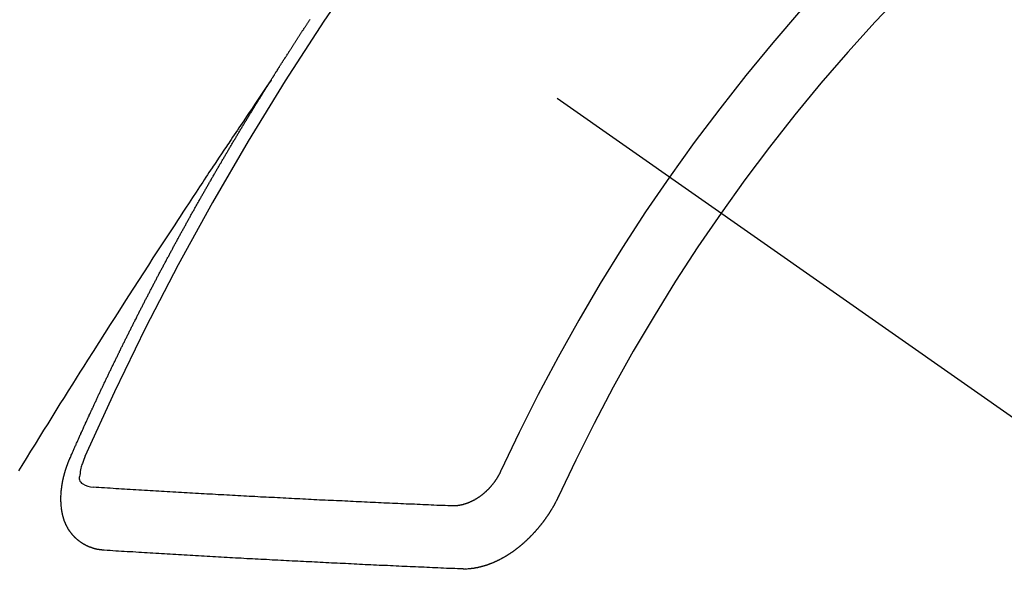
# Model space of a CAD drawing. Extents: x 0 to 26473, y -22053 to -13183.
# Drawn here: x 17229 to 17239, y -14908 to -14902 of the extents above; entities that cross this region are included whole.
import ezdxf

# ---------------------------------------------------------------- set-up
doc = ezdxf.new("R2010")
doc.units = 0
doc.header["$LTSCALE"] = 50
doc.header["$MEASUREMENT"] = 0
doc.linetypes.add('CENTER2', pattern=[1.125, 0.75, -0.125, 0.125, -0.125])
doc.linetypes.add('HIDDEN', pattern=[0.375, 0.25, -0.125])
doc.layers.get('0').update_dxf_attribs({"linetype": 'CONTINUOUS'})
doc.layers.add('150-機器', color=8, linetype='CONTINUOUS')
doc.layers.add('160-文字', color=254, linetype='CONTINUOUS')
doc.styles.add('KH001', font='txt')
doc.dimstyles.new('KH1xx030', dxfattribs={"dimscale": 30, "dimtxt": 2, "dimasz": 0.6, "dimexe": 0.3, "dimexo": 1.2, "dimgap": 0.5, "dimtad": 3, "dimdec": 1, "dimdsep": 46, "dimlunit": 6, "dimtxsty": 'KH001', "dimblk": 'DOT', "dimcen": 1, "dimdle": 1, "dimclrd": 256, "dimclre": 256, "dimclrt": 256, "dimadec": 0, "dimazin": 0, "dimtfac": 1, "dimtdec": 1, "dimtix": 1, "dimtmove": 2, "dimatfit": 3, "dimldrblk": 'CLOSEDBLANK', "dimfxl": 1, "dimtolj": 1, "dimtzin": 0, "dimlwd": -1, "dimlwe": -1, "dimarcsym": 0})

# ---------------------------------------------------------------- blocks, each defined once
blk = doc.blocks.new('F402_H')
at = {"layer": '150-機器', "color": 13, "linetype": 'CENTER2'}
blk.add_line((0, 0), (244.018, -170.863), dxfattribs=at)
at = {"layer": '150-機器', "color": 13, "linetype": 'HIDDEN'}
for points in [[(217.087, -153.962), (217.091, -153.956), (217.095, -153.95), (217.097, -153.945), (217.101, -153.939), (217.105, -153.933), (217.109, -153.927), (217.112, -153.922), (217.116, -153.916), (217.119, -153.91), (217.123, -153.905), (217.127, -153.9), (217.13, -153.893), (217.133, -153.888), (217.137, -153.883), (217.14, -153.876), (217.144, -153.871), (217.148, -153.866), (217.151, -153.859), (217.155, -153.854), (217.159, -153.849), (217.162, -153.842), (217.166, -153.837), (217.169, -153.832), (217.172, -153.826), (217.176, -153.82), (217.18, -153.815), (217.183, -153.809), (217.187, -153.803), (217.19, -153.798), (217.194, -153.792), (217.198, -153.786), (217.201, -153.781), (217.204, -153.775), (217.208, -153.769), (217.212, -153.763), (217.215, -153.758), (217.219, -153.752), (217.223, -153.746), (217.226, -153.742), (217.229, -153.735), (217.233, -153.73), (217.237, -153.725), (217.24, -153.718), (217.244, -153.713), (217.248, -153.707), (217.252, -153.702), (217.255, -153.696), (217.259, -153.69), (217.262, -153.685), (217.265, -153.679), (217.269, -153.673), (217.273, -153.668), (217.277, -153.662), (217.28, -153.656), (217.283, -153.651), (217.287, -153.646), (217.291, -153.639), (217.295, -153.634), (217.298, -153.629), (217.302, -153.623), (217.305, -153.617), (217.309, -153.612), (217.313, -153.606), (217.317, -153.6), (217.319, -153.595), (217.323, -153.589), (217.327, -153.583), (217.331, -153.578), (217.334, -153.572), (217.338, -153.566), (217.342, -153.561), (217.345, -153.556), (217.349, -153.55), (217.353, -153.544), (217.357, -153.538), (217.36, -153.533), (217.363, -153.527), (217.367, -153.521), (217.371, -153.516), (217.375, -153.511), (217.378, -153.504), (217.381, -153.499), (217.385, -153.494), (217.389, -153.488), (217.392, -153.482), (217.396, -153.477), (217.4, -153.471), (217.404, -153.465), (217.407, -153.46), (217.41, -153.454), (217.414, -153.448), (217.418, -153.444), (217.422, -153.438), (217.425, -153.432), (217.429, -153.426), (217.433, -153.421), (217.437, -153.415), (217.441, -153.409), (217.443, -153.404), (217.447, -153.398), (217.451, -153.393), (217.455, -153.387), (217.459, -153.382), (217.462, -153.376), (217.466, -153.37), (217.469, -153.365), (217.473, -153.359), (217.477, -153.354), (217.48, -153.348), (217.484, -153.342), (217.488, -153.337), (217.492, -153.331), (217.495, -153.326), (217.499, -153.32), (217.503, -153.314), (217.506, -153.309), (217.51, -153.303)], [(217.091, -153.956), (217.048, -154.02), (217.004, -154.085), (216.961, -154.149), (216.918, -154.213), (216.888, -154.257), (216.859, -154.301), (216.829, -154.345), (216.8, -154.389), (216.783, -154.414), (216.766, -154.439), (216.749, -154.465), (216.732, -154.49), (216.715, -154.515), (216.698, -154.54), (216.681, -154.565), (216.664, -154.59), (216.651, -154.609), (216.639, -154.628), (216.626, -154.646), (216.614, -154.665), (216.588, -154.703), (216.563, -154.741), (216.538, -154.779), (216.512, -154.817), (216.5, -154.836), (216.487, -154.855), (216.474, -154.874), (216.462, -154.893), (216.445, -154.918), (216.428, -154.943), (216.412, -154.968), (216.395, -154.993), (216.378, -155.019), (216.362, -155.044), (216.345, -155.07), (216.328, -155.095), (216.291, -155.152), (216.253, -155.209), (216.216, -155.265), (216.178, -155.322), (216.149, -155.366), (216.12, -155.411), (216.091, -155.455), (216.062, -155.499), (216.041, -155.532), (216.02, -155.564), (215.998, -155.597), (215.977, -155.629), (215.928, -155.704), (215.879, -155.779), (215.83, -155.854), (215.782, -155.93), (215.728, -156.012), (215.675, -156.095), (215.622, -156.178), (215.569, -156.26), (215.52, -156.337), (215.471, -156.413), (215.422, -156.489), (215.373, -156.565), (215.312, -156.661), (215.251, -156.756), (215.19, -156.852), (215.13, -156.948), (215.09, -157.012), (215.049, -157.075), (215.009, -157.139), (214.969, -157.203), (214.925, -157.273), (214.881, -157.344), (214.837, -157.414), (214.793, -157.484), (214.749, -157.554), (214.706, -157.625), (214.662, -157.695), (214.618, -157.766), (214.571, -157.842), (214.523, -157.919), (214.476, -157.996), (214.429, -158.073), (214.393, -158.13)], [(214.943, -157.995), (214.948, -157.985), (214.951, -157.977), (214.955, -157.968), (214.958, -157.96), (214.962, -157.952), (214.967, -157.943), (214.97, -157.934), (214.974, -157.926), (214.977, -157.917), (214.981, -157.909), (214.985, -157.9), (214.989, -157.891), (214.993, -157.883), (214.996, -157.874), (215, -157.866), (215.004, -157.857), (215.008, -157.849), (215.011, -157.84), (215.015, -157.832), (215.019, -157.822), (215.023, -157.814), (215.027, -157.806), (215.03, -157.797), (215.034, -157.789), (215.039, -157.78), (215.042, -157.772), (215.046, -157.763), (215.049, -157.755), (215.053, -157.745), (215.058, -157.737), (215.061, -157.729), (215.065, -157.72), (215.068, -157.712), (215.073, -157.703), (215.077, -157.695), (215.08, -157.686), (215.084, -157.678), (215.089, -157.669), (215.092, -157.66), (215.096, -157.652), (215.1, -157.644), (215.104, -157.635), (215.108, -157.626), (215.111, -157.618), (215.116, -157.61), (215.12, -157.601), (215.123, -157.592), (215.127, -157.584), (215.132, -157.575), (215.135, -157.566), (215.139, -157.558), (215.143, -157.55), (215.147, -157.541), (215.15, -157.532), (215.155, -157.524), (215.158, -157.516), (215.162, -157.506), (215.167, -157.498), (215.17, -157.49), (215.174, -157.481), (215.179, -157.473), (215.182, -157.464), (215.186, -157.456), (215.191, -157.447), (215.194, -157.438), (215.198, -157.43), (215.203, -157.421), (215.206, -157.413), (215.21, -157.404), (215.214, -157.396), (215.218, -157.387), (215.222, -157.378), (215.226, -157.371), (215.23, -157.361), (215.234, -157.353), (215.238, -157.345), (215.242, -157.335), (215.246, -157.328), (215.25, -157.319), (215.253, -157.311), (215.258, -157.302), (215.262, -157.293), (215.266, -157.285), (215.27, -157.276), (215.274, -157.268), (215.278, -157.26), (215.282, -157.25), (215.286, -157.242), (215.29, -157.234), (215.294, -157.225), (215.298, -157.217), (215.302, -157.208), (215.307, -157.199), (215.31, -157.191), (215.315, -157.183), (215.319, -157.174), (215.322, -157.165), (215.326, -157.157), (215.331, -157.148), (215.335, -157.14), (215.338, -157.132), (215.343, -157.123), (215.347, -157.114), (215.35, -157.106), (215.355, -157.097), (215.359, -157.089), (215.363, -157.081), (215.367, -157.071), (215.371, -157.063), (215.375, -157.055), (215.38, -157.046), (215.383, -157.038), (215.388, -157.029), (215.392, -157.02), (215.396, -157.013), (215.4, -157.003), (215.405, -156.995), (215.408, -156.987), (215.413, -156.978), (215.417, -156.97), (215.421, -156.962), (215.425, -156.952), (215.429, -156.944), (215.433, -156.935), (215.438, -156.927), (215.441, -156.919), (215.446, -156.91), (215.45, -156.901), (215.454, -156.893), (215.458, -156.884), (215.462, -156.876), (215.466, -156.867), (215.471, -156.859), (215.474, -156.851), (215.479, -156.842), (215.483, -156.833), (215.488, -156.825), (215.491, -156.816), (215.495, -156.808), (215.5, -156.799), (215.504, -156.791), (215.509, -156.782), (215.512, -156.774), (215.517, -156.766), (215.521, -156.756), (215.525, -156.748), (215.529, -156.739), (215.533, -156.731), (215.538, -156.723), (215.542, -156.714), (215.546, -156.706), (215.55, -156.697), (215.555, -156.689), (215.559, -156.681), (215.563, -156.672), (215.567, -156.664), (215.571, -156.654), (215.576, -156.646), (215.58, -156.638), (215.584, -156.629), (215.589, -156.621), (215.593, -156.612), (215.597, -156.604), (215.602, -156.595), (215.605, -156.587), (215.61, -156.579), (215.614, -156.57), (215.618, -156.562), (215.623, -156.553), (215.627, -156.544), (215.631, -156.536), (215.636, -156.528), (215.639, -156.519), (215.644, -156.51), (215.649, -156.503), (215.653, -156.493), (215.657, -156.485), (215.662, -156.477), (215.665, -156.468), (215.67, -156.459), (215.675, -156.451), (215.678, -156.443), (215.683, -156.434), (215.687, -156.426), (215.691, -156.417), (215.696, -156.409), (215.701, -156.4), (215.704, -156.392), (215.709, -156.383), (215.713, -156.375), (215.718, -156.366), (215.722, -156.358), (215.726, -156.35), (215.73, -156.341), (215.735, -156.333), (215.74, -156.324), (215.744, -156.316), (215.748, -156.307), (215.752, -156.299), (215.757, -156.29), (215.761, -156.282), (215.766, -156.273), (215.77, -156.265), (215.775, -156.256), (215.778, -156.248), (215.783, -156.239), (215.788, -156.231), (215.792, -156.223), (215.796, -156.214), (215.8, -156.206), (215.805, -156.197), (215.81, -156.189), (215.814, -156.18), (215.818, -156.172), (215.823, -156.163), (215.827, -156.155), (215.831, -156.146), (215.836, -156.138), (215.841, -156.129), (215.845, -156.121), (215.849, -156.112), (215.853, -156.104), (215.858, -156.095), (215.863, -156.087), (215.867, -156.079), (215.871, -156.07), (215.876, -156.061), (215.88, -156.054), (215.885, -156.045), (215.889, -156.037), (215.893, -156.028), (215.898, -156.02), (215.903, -156.011), (215.907, -156.003), (215.912, -155.994), (215.915, -155.986), (215.92, -155.977), (215.925, -155.969), (215.93, -155.96), (215.934, -155.952), (215.939, -155.944), (215.942, -155.935), (215.947, -155.926), (215.952, -155.918), (215.957, -155.91), (215.961, -155.902), (215.966, -155.893), (215.97, -155.884), (215.974, -155.876), (215.979, -155.867), (215.983, -155.859), (215.988, -155.85), (215.993, -155.842), (215.998, -155.834), (216.002, -155.826), (216.006, -155.817), (216.01, -155.809), (216.015, -155.8), (216.02, -155.792), (216.024, -155.783), (216.029, -155.775), (216.034, -155.767), (216.038, -155.759), (216.043, -155.75), (216.047, -155.741), (216.051, -155.733), (216.056, -155.724), (216.061, -155.716), (216.065, -155.707), (216.07, -155.699), (216.075, -155.691), (216.079, -155.683), (216.084, -155.674), (216.088, -155.666), (216.093, -155.657), (216.098, -155.648), (216.102, -155.64), (216.106, -155.631), (216.111, -155.623), (216.116, -155.615), (216.12, -155.607), (216.125, -155.598), (216.129, -155.59), (216.134, -155.581), (216.139, -155.572), (216.143, -155.565), (216.148, -155.556), (216.153, -155.548), (216.158, -155.539), (216.162, -155.531), (216.167, -155.522), (216.171, -155.515), (216.176, -155.506), (216.181, -155.497), (216.185, -155.489), (216.19, -155.48), (216.194, -155.472), (216.199, -155.464), (216.204, -155.456), (216.209, -155.447), (216.214, -155.438), (216.218, -155.43), (216.223, -155.422), (216.227, -155.414), (216.232, -155.405), (216.236, -155.397), (216.241, -155.388), (216.246, -155.38), (216.25, -155.372), (216.255, -155.363), (216.26, -155.355), (216.265, -155.346), (216.269, -155.338), (216.274, -155.33), (216.279, -155.321), (216.283, -155.313), (216.288, -155.304), (216.292, -155.296), (216.297, -155.287), (216.302, -155.279), (216.306, -155.271), (216.312, -155.263), (216.317, -155.255), (216.321, -155.246), (216.326, -155.237), (216.331, -155.229), (216.336, -155.221), (216.34, -155.213), (216.345, -155.204), (216.35, -155.195), (216.354, -155.187), (216.359, -155.179), (216.363, -155.171), (216.369, -155.162), (216.374, -155.154), (216.378, -155.146), (216.383, -155.137), (216.387, -155.129), (216.392, -155.12), (216.397, -155.112), (216.402, -155.104), (216.406, -155.095), (216.412, -155.088), (216.417, -155.079), (216.421, -155.07), (216.426, -155.062), (216.431, -155.053), (216.435, -155.046), (216.44, -155.037), (216.446, -155.029), (216.45, -155.021), (216.455, -155.012), (216.46, -155.003), (216.464, -154.995), (216.469, -154.987), (216.473, -154.979), (216.479, -154.97), (216.484, -154.962), (216.488, -154.954), (216.493, -154.945), (216.498, -154.937), (216.502, -154.928), (216.508, -154.92), (216.512, -154.912), (216.517, -154.904), (216.522, -154.895), (216.527, -154.887), (216.532, -154.879), (216.537, -154.871), (216.542, -154.862), (216.546, -154.853), (216.551, -154.845), (216.557, -154.837), (216.561, -154.828), (216.566, -154.82), (216.571, -154.812), (216.576, -154.804), (216.581, -154.796), (216.586, -154.787), (216.59, -154.779), (216.595, -154.77), (216.601, -154.762), (216.605, -154.754), (216.61, -154.745), (216.615, -154.737), (216.62, -154.729), (216.625, -154.721), (216.63, -154.712), (216.634, -154.704), (216.64, -154.696), (216.644, -154.688), (216.649, -154.679), (216.654, -154.67), (216.659, -154.663), (216.664, -154.654), (216.669, -154.645), (216.674, -154.638), (216.679, -154.629), (216.684, -154.621), (216.688, -154.613), (216.694, -154.605), (216.699, -154.596), (216.703, -154.588), (216.709, -154.58), (216.714, -154.571), (216.718, -154.563), (216.723, -154.554), (216.728, -154.547), (216.733, -154.538), (216.738, -154.529), (216.743, -154.522), (216.748, -154.513), (216.753, -154.505), (216.758, -154.497), (216.763, -154.489), (216.768, -154.48), (216.773, -154.472), (216.778, -154.464), (216.783, -154.455), (216.788, -154.448), (216.793, -154.439), (216.798, -154.43), (216.803, -154.423), (216.808, -154.414), (216.813, -154.405), (216.818, -154.398), (216.823, -154.389), (216.828, -154.381), (216.833, -154.373), (216.838, -154.364), (216.843, -154.356), (216.848, -154.348), (216.853, -154.34), (216.858, -154.331), (216.863, -154.323), (216.868, -154.315), (216.873, -154.307), (216.878, -154.299), (216.883, -154.29), (216.888, -154.282), (216.893, -154.274), (216.898, -154.266), (216.904, -154.257), (216.908, -154.25), (216.913, -154.241), (216.919, -154.233), (216.923, -154.225), (216.929, -154.216), (216.934, -154.208), (216.94, -154.2), (216.944, -154.192), (216.949, -154.183), (216.955, -154.175), (216.959, -154.167), (216.965, -154.159), (216.97, -154.15), (216.975, -154.143), (216.98, -154.134), (216.985, -154.126), (216.99, -154.118), (216.995, -154.11), (217, -154.101), (217.005, -154.093), (217.01, -154.085), (217.015, -154.076), (217.02, -154.069), (217.025, -154.06), (217.031, -154.052), (217.036, -154.043), (217.041, -154.036), (217.046, -154.027), (217.052, -154.019), (217.056, -154.011), (217.062, -154.003), (217.067, -153.994), (217.072, -153.987), (217.077, -153.978), (217.082, -153.97), (217.087, -153.962)], [(215.106, -157.969), (215.098, -157.988), (215.091, -158.008), (215.083, -158.028), (215.076, -158.049), (215.072, -158.061), (215.068, -158.074), (215.064, -158.087), (215.061, -158.1), (215.057, -158.119), (215.054, -158.137), (215.051, -158.157), (215.048, -158.176), (215.045, -158.189), (215.043, -158.201), (215.043, -158.213), (215.044, -158.225), (215.049, -158.238), (215.058, -158.249), (215.068, -158.26), (215.08, -158.269), (215.106, -158.283), (215.133, -158.293), (215.162, -158.299), (215.191, -158.303)], [(215.31, -158.977), (215.308, -158.977), (215.306, -158.976), (215.303, -158.976), (215.301, -158.976), (215.298, -158.976), (215.295, -158.975), (215.293, -158.975), (215.291, -158.975), (215.288, -158.975), (215.286, -158.975), (215.284, -158.974), (215.281, -158.974), (215.279, -158.973), (215.276, -158.973), (215.274, -158.973), (215.271, -158.973), (215.269, -158.973), (215.266, -158.972), (215.264, -158.971), (215.262, -158.971), (215.26, -158.971), (215.257, -158.971), (215.255, -158.97), (215.252, -158.969), (215.249, -158.97), (215.247, -158.969), (215.245, -158.969), (215.243, -158.969), (215.24, -158.968), (215.237, -158.968), (215.235, -158.967), (215.233, -158.967), (215.231, -158.966), (215.229, -158.965), (215.226, -158.965), (215.224, -158.964), (215.222, -158.964), (215.22, -158.964), (215.217, -158.963), (215.214, -158.962), (215.213, -158.961), (215.211, -158.961), (215.208, -158.961), (215.205, -158.96), (215.203, -158.959), (215.201, -158.958), (215.199, -158.958), (215.197, -158.958), (215.194, -158.957), (215.192, -158.955), (215.19, -158.955), (215.188, -158.955), (215.185, -158.954), (215.183, -158.953), (215.181, -158.952), (215.179, -158.952), (215.176, -158.95), (215.174, -158.95), (215.173, -158.949), (215.17, -158.949), (215.167, -158.948), (215.166, -158.947), (215.164, -158.946), (215.162, -158.945), (215.159, -158.944), (215.157, -158.944), (215.155, -158.943), (215.153, -158.942), (215.15, -158.941), (215.148, -158.94), (215.147, -158.939), (215.144, -158.939), (215.142, -158.937), (215.14, -158.937), (215.138, -158.936), (215.136, -158.935), (215.133, -158.934), (215.132, -158.933), (215.13, -158.932), (215.128, -158.931), (215.125, -158.93), (215.123, -158.929), (215.122, -158.928), (215.119, -158.928), (215.117, -158.926), (215.115, -158.925), (215.113, -158.924), (215.111, -158.923), (215.109, -158.921), (215.107, -158.921), (215.105, -158.92), (215.104, -158.919), (215.101, -158.917), (215.099, -158.917), (215.097, -158.916), (215.096, -158.915), (215.093, -158.913), (215.091, -158.912), (215.089, -158.911), (215.088, -158.91), (215.085, -158.908), (215.084, -158.907), (215.082, -158.906), (215.08, -158.906), (215.077, -158.904), (215.076, -158.903), (215.074, -158.902), (215.072, -158.901), (215.07, -158.899), (215.068, -158.898), (215.067, -158.897), (215.064, -158.895), (215.063, -158.894), (215.061, -158.893), (215.059, -158.892), (215.057, -158.89), (215.055, -158.889), (215.054, -158.888), (215.052, -158.886), (215.05, -158.885), (215.048, -158.884), (215.046, -158.882), (215.045, -158.881), (215.042, -158.88), (215.041, -158.878), (215.039, -158.877), (215.037, -158.876), (215.035, -158.874), (215.034, -158.872), (215.032, -158.871), (215.031, -158.87), (215.028, -158.868), (215.026, -158.867), (215.025, -158.865), (215.024, -158.864), (215.021, -158.862), (215.02, -158.861), (215.018, -158.86), (215.017, -158.858), (215.015, -158.856), (215.013, -158.855), (215.011, -158.854), (215.01, -158.852), (215.008, -158.851), (215.006, -158.849), (215.005, -158.847), (215.003, -158.846), (215.001, -158.845), (215, -158.843), (214.998, -158.841), (214.997, -158.84), (214.995, -158.838), (214.993, -158.837), (214.992, -158.835), (214.99, -158.834), (214.989, -158.832), (214.987, -158.83), (214.986, -158.828), (214.984, -158.827), (214.983, -158.826), (214.981, -158.823), (214.979, -158.822), (214.978, -158.82), (214.976, -158.819), (214.975, -158.817), (214.973, -158.814), (214.972, -158.813), (214.971, -158.811), (214.969, -158.81), (214.967, -158.808), (214.966, -158.806), (214.965, -158.804), (214.963, -158.802), (214.962, -158.801), (214.96, -158.799), (214.959, -158.797), (214.957, -158.796), (214.956, -158.794), (214.955, -158.792), (214.953, -158.79), (214.952, -158.788), (214.951, -158.786), (214.949, -158.784), (214.948, -158.783), (214.947, -158.781), (214.945, -158.779), (214.944, -158.777), (214.942, -158.775), (214.941, -158.773), (214.94, -158.772), (214.938, -158.769), (214.937, -158.767), (214.936, -158.765), (214.934, -158.764), (214.933, -158.762), (214.932, -158.76), (214.93, -158.757), (214.929, -158.755), (214.928, -158.754), (214.927, -158.752), (214.926, -158.75), (214.925, -158.748), (214.924, -158.746), (214.922, -158.743), (214.921, -158.741), (214.92, -158.739), (214.919, -158.737), (214.918, -158.735), (214.917, -158.733), (214.916, -158.731), (214.915, -158.729), (214.913, -158.727), (214.912, -158.725), (214.911, -158.723), (214.91, -158.721), (214.909, -158.719), (214.908, -158.717), (214.907, -158.714), (214.906, -158.712), (214.905, -158.71), (214.904, -158.708), (214.902, -158.706), (214.901, -158.704), (214.9, -158.701), (214.899, -158.699), (214.898, -158.697), (214.897, -158.695), (214.897, -158.692), (214.896, -158.691), (214.895, -158.689), (214.894, -158.687), (214.893, -158.684), (214.892, -158.682), (214.891, -158.68), (214.891, -158.677), (214.889, -158.675), (214.888, -158.673), (214.887, -158.67), (214.886, -158.668), (214.886, -158.665), (214.884, -158.663), (214.883, -158.661), (214.883, -158.658), (214.882, -158.656), (214.881, -158.654), (214.88, -158.652), (214.88, -158.649), (214.879, -158.647), (214.878, -158.644), (214.877, -158.642), (214.877, -158.639), (214.876, -158.638), (214.875, -158.635), (214.874, -158.633), (214.874, -158.631), (214.873, -158.629), (214.873, -158.626), (214.872, -158.624), (214.871, -158.621), (214.871, -158.618), (214.87, -158.616), (214.869, -158.614), (214.869, -158.611), (214.868, -158.609), (214.867, -158.606), (214.867, -158.603), (214.866, -158.601), (214.865, -158.599), (214.865, -158.596), (214.864, -158.594), (214.864, -158.592), (214.863, -158.589), (214.863, -158.586), (214.862, -158.584), (214.861, -158.581), (214.861, -158.579), (214.86, -158.576), (214.859, -158.574), (214.86, -158.572), (214.859, -158.569), (214.859, -158.566), (214.858, -158.563), (214.858, -158.56), (214.857, -158.558), (214.856, -158.556), (214.857, -158.554), (214.856, -158.551), (214.856, -158.548), (214.855, -158.545), (214.855, -158.542), (214.854, -158.54), (214.854, -158.537), (214.854, -158.535), (214.853, -158.532), (214.853, -158.529), (214.852, -158.526), (214.853, -158.524), (214.852, -158.521), (214.852, -158.519), (214.851, -158.516), (214.852, -158.514), (214.851, -158.511), (214.851, -158.508), (214.85, -158.505), (214.85, -158.503), (214.85, -158.5), (214.85, -158.497), (214.849, -158.495), (214.849, -158.492), (214.849, -158.49), (214.848, -158.487), (214.849, -158.485), (214.849, -158.481), (214.848, -158.478), (214.848, -158.476), (214.848, -158.473), (214.848, -158.471), (214.847, -158.468), (214.848, -158.465), (214.848, -158.462), (214.847, -158.459), (214.847, -158.457), (214.847, -158.454), (214.847, -158.451), (214.847, -158.448), (214.847, -158.446), (214.846, -158.443), (214.847, -158.44), (214.847, -158.437), (214.847, -158.435), (214.847, -158.432), (214.847, -158.428), (214.847, -158.426), (214.846, -158.424), (214.847, -158.42), (214.847, -158.418), (214.846, -158.415), (214.847, -158.412), (214.847, -158.409), (214.847, -158.407), (214.847, -158.403), (214.848, -158.401), (214.847, -158.398), (214.847, -158.395), (214.847, -158.393), (214.848, -158.389), (214.848, -158.387), (214.847, -158.384), (214.848, -158.381), (214.848, -158.378), (214.849, -158.375), (214.848, -158.372), (214.849, -158.369), (214.849, -158.367), (214.85, -158.364), (214.849, -158.361), (214.85, -158.358), (214.849, -158.355), (214.85, -158.352), (214.851, -158.35), (214.851, -158.346), (214.851, -158.344), (214.851, -158.34), (214.851, -158.338), (214.852, -158.335), (214.852, -158.332), (214.852, -158.329), (214.853, -158.326), (214.853, -158.324), (214.853, -158.32), (214.854, -158.318), (214.854, -158.314), (214.854, -158.312), (214.855, -158.309), (214.855, -158.305), (214.855, -158.303), (214.856, -158.3), (214.856, -158.296), (214.857, -158.294), (214.858, -158.291), (214.858, -158.288), (214.858, -158.285), (214.859, -158.282), (214.859, -158.279), (214.859, -158.277), (214.86, -158.274), (214.86, -158.27), (214.861, -158.268), (214.861, -158.265), (214.862, -158.262), (214.862, -158.258), (214.863, -158.256), (214.864, -158.253), (214.864, -158.249), (214.865, -158.246), (214.865, -158.244), (214.866, -158.241), (214.867, -158.238), (214.867, -158.234), (214.868, -158.231), (214.868, -158.229), (214.869, -158.226), (214.869, -158.223), (214.87, -158.22), (214.871, -158.217), (214.871, -158.214), (214.872, -158.211), (214.873, -158.208), (214.873, -158.205), (214.874, -158.202), (214.875, -158.199), (214.876, -158.196), (214.876, -158.193), (214.877, -158.19), (214.878, -158.187), (214.878, -158.184), (214.879, -158.181), (214.88, -158.178), (214.881, -158.175), (214.882, -158.172), (214.882, -158.169), (214.883, -158.166), (214.884, -158.163), (214.885, -158.16), (214.886, -158.157), (214.886, -158.154), (214.887, -158.151), (214.888, -158.148), (214.889, -158.145), (214.89, -158.142), (214.891, -158.139), (214.891, -158.136), (214.892, -158.133), (214.893, -158.13), (214.895, -158.127), (214.895, -158.124), (214.896, -158.121), (214.897, -158.118), (214.898, -158.115), (214.899, -158.112), (214.9, -158.109), (214.901, -158.106), (214.902, -158.103), (214.903, -158.1), (214.903, -158.097), (214.905, -158.093), (214.906, -158.09), (214.907, -158.087), (214.908, -158.085), (214.909, -158.082), (214.91, -158.079), (214.911, -158.076), (214.912, -158.073), (214.913, -158.069), (214.915, -158.067), (214.916, -158.063), (214.917, -158.06), (214.918, -158.057), (214.919, -158.054), (214.921, -158.052), (214.921, -158.049), (214.922, -158.046), (214.924, -158.042), (214.926, -158.039), (214.926, -158.036), (214.927, -158.033), (214.928, -158.03), (214.93, -158.028), (214.931, -158.024), (214.932, -158.021), (214.933, -158.018), (214.935, -158.015), (214.936, -158.012), (214.937, -158.009), (214.938, -158.006), (214.94, -158.003), (214.941, -158), (214.942, -157.997), (214.943, -157.995)], [(219.547, -158.129), (219.544, -158.132), (219.543, -158.136), (219.542, -158.139), (219.54, -158.142), (219.538, -158.146), (219.536, -158.149), (219.535, -158.152), (219.534, -158.156), (219.531, -158.16), (219.53, -158.162), (219.528, -158.166), (219.526, -158.169), (219.524, -158.173), (219.522, -158.176), (219.521, -158.179), (219.519, -158.183), (219.517, -158.186), (219.515, -158.19), (219.513, -158.193), (219.511, -158.195), (219.509, -158.199), (219.507, -158.202), (219.505, -158.206), (219.503, -158.209), (219.501, -158.212), (219.498, -158.216), (219.497, -158.218), (219.495, -158.222), (219.493, -158.225), (219.49, -158.228), (219.488, -158.232), (219.486, -158.235), (219.484, -158.238), (219.482, -158.241), (219.48, -158.244), (219.477, -158.247), (219.475, -158.25), (219.473, -158.254), (219.47, -158.256), (219.467, -158.26), (219.465, -158.263), (219.463, -158.265), (219.461, -158.269), (219.459, -158.272), (219.456, -158.275), (219.453, -158.278), (219.451, -158.281), (219.448, -158.284), (219.446, -158.286), (219.444, -158.29), (219.441, -158.292), (219.439, -158.296), (219.436, -158.299), (219.433, -158.302), (219.431, -158.305), (219.428, -158.307), (219.426, -158.31), (219.423, -158.313), (219.421, -158.316), (219.418, -158.319), (219.415, -158.322), (219.413, -158.324), (219.41, -158.326), (219.407, -158.33), (219.404, -158.332), (219.401, -158.335), (219.399, -158.338), (219.396, -158.34), (219.393, -158.343), (219.39, -158.346), (219.388, -158.348), (219.385, -158.351), (219.382, -158.353), (219.379, -158.356), (219.377, -158.358), (219.373, -158.361), (219.371, -158.364), (219.368, -158.367), (219.366, -158.369), (219.362, -158.371), (219.359, -158.374), (219.357, -158.376), (219.354, -158.379), (219.351, -158.381), (219.348, -158.383), (219.345, -158.386), (219.342, -158.387), (219.338, -158.39), (219.335, -158.393), (219.333, -158.394), (219.33, -158.397), (219.327, -158.399), (219.323, -158.401), (219.32, -158.404), (219.318, -158.406), (219.314, -158.408), (219.311, -158.41), (219.308, -158.412), (219.305, -158.414), (219.302, -158.416), (219.299, -158.418), (219.295, -158.42), (219.293, -158.422), (219.289, -158.424), (219.286, -158.426), (219.283, -158.428), (219.28, -158.43), (219.276, -158.432), (219.274, -158.433), (219.27, -158.436), (219.267, -158.437), (219.263, -158.44), (219.26, -158.441), (219.258, -158.443), (219.254, -158.444), (219.25, -158.446), (219.248, -158.448), (219.244, -158.449), (219.241, -158.451), (219.237, -158.453), (219.235, -158.455), (219.231, -158.456), (219.228, -158.457), (219.225, -158.459), (219.221, -158.46), (219.218, -158.461), (219.215, -158.463), (219.211, -158.465), (219.208, -158.467), (219.205, -158.468), (219.201, -158.469), (219.198, -158.47), (219.195, -158.472), (219.191, -158.473), (219.189, -158.474), (219.185, -158.475), (219.182, -158.476), (219.178, -158.477), (219.175, -158.479), (219.172, -158.48), (219.168, -158.481), (219.166, -158.482), (219.162, -158.483), (219.159, -158.484), (219.155, -158.485), (219.152, -158.486), (219.149, -158.487), (219.145, -158.488), (219.143, -158.489), (219.139, -158.49), (219.136, -158.49), (219.132, -158.491), (219.129, -158.493), (219.126, -158.493), (219.122, -158.494), (219.119, -158.494), (219.116, -158.496), (219.113, -158.496), (219.109, -158.496), (219.106, -158.497), (219.103, -158.498), (219.1, -158.498), (219.096, -158.499), (219.094, -158.5), (219.09, -158.5), (219.087, -158.5), (219.084, -158.501), (219.08, -158.501), (219.077, -158.502), (219.074, -158.502), (219.071, -158.502), (219.068, -158.503), (219.065, -158.503), (219.062, -158.503), (219.058, -158.503), (219.056, -158.503), (219.052, -158.503), (219.049, -158.504), (219.046, -158.504), (219.043, -158.503), (219.041, -158.504), (219.037, -158.504), (219.034, -158.504), (219.031, -158.503), (219.028, -158.504), (219.025, -158.504), (219.023, -158.504), (219.019, -158.503), (219.016, -158.503), (219.013, -158.503), (219.01, -158.502)], [(219.01, -158.502), (218.981, -158.501), (218.951, -158.5), (218.921, -158.499), (218.891, -158.498), (218.862, -158.497), (218.832, -158.496), (218.803, -158.494), (218.773, -158.493), (218.743, -158.492), (218.714, -158.491), (218.684, -158.489), (218.654, -158.488), (218.624, -158.486), (218.595, -158.485), (218.565, -158.484), (218.536, -158.483), (218.506, -158.481), (218.476, -158.48), (218.446, -158.478), (218.416, -158.477), (218.387, -158.476), (218.357, -158.475), (218.327, -158.473), (218.297, -158.472), (218.268, -158.47), (218.238, -158.469), (218.208, -158.467), (218.178, -158.466), (218.149, -158.465), (218.118, -158.463), (218.089, -158.462), (218.059, -158.461), (218.03, -158.459), (217.999, -158.458), (217.97, -158.456), (217.94, -158.455), (217.91, -158.453), (217.88, -158.452), (217.85, -158.45), (217.819, -158.45), (217.79, -158.449), (217.759, -158.447), (217.73, -158.446), (217.7, -158.444), (217.67, -158.443), (217.64, -158.441), (217.61, -158.44), (217.58, -158.438), (217.55, -158.437), (217.52, -158.435), (217.49, -158.434), (217.46, -158.432), (217.43, -158.431), (217.4, -158.429), (217.37, -158.428), (217.341, -158.426), (217.31, -158.425), (217.281, -158.423), (217.25, -158.421), (217.22, -158.42), (217.19, -158.418), (217.16, -158.417), (217.13, -158.415), (217.1, -158.414), (217.069, -158.412), (217.04, -158.411), (217.009, -158.409), (216.98, -158.408), (216.949, -158.406), (216.919, -158.404), (216.889, -158.403), (216.859, -158.401), (216.829, -158.399), (216.799, -158.398), (216.769, -158.396), (216.738, -158.394), (216.708, -158.392), (216.678, -158.391), (216.648, -158.389), (216.618, -158.388), (216.587, -158.386), (216.558, -158.385), (216.527, -158.383), (216.497, -158.381), (216.466, -158.379), (216.436, -158.377), (216.406, -158.376), (216.376, -158.374), (216.346, -158.373), (216.315, -158.371), (216.285, -158.369), (216.254, -158.367), (216.225, -158.366), (216.194, -158.364), (216.164, -158.362), (216.134, -158.361), (216.103, -158.359), (216.073, -158.357), (216.043, -158.355), (216.012, -158.353), (215.982, -158.352), (215.951, -158.35), (215.921, -158.348), (215.891, -158.347), (215.861, -158.345), (215.831, -158.343), (215.8, -158.341), (215.77, -158.339), (215.739, -158.338), (215.709, -158.336), (215.679, -158.334), (215.648, -158.332), (215.617, -158.33), (215.587, -158.328), (215.556, -158.326), (215.526, -158.324), (215.495, -158.323), (215.465, -158.321), (215.435, -158.319), (215.404, -158.317), (215.374, -158.315), (215.344, -158.313), (215.314, -158.311), (215.282, -158.309), (215.252, -158.307), (215.222, -158.305), (215.191, -158.303)], [(220.167, -158.391), (220.166, -158.394), (220.164, -158.398), (220.162, -158.401), (220.161, -158.404), (220.159, -158.407), (220.158, -158.411), (220.156, -158.413), (220.155, -158.416), (220.153, -158.42), (220.152, -158.423), (220.151, -158.426), (220.149, -158.429), (220.147, -158.433), (220.146, -158.435), (220.144, -158.439), (220.142, -158.441), (220.141, -158.445), (220.139, -158.448), (220.138, -158.452), (220.136, -158.454), (220.135, -158.458), (220.133, -158.46), (220.131, -158.464), (220.13, -158.467), (220.128, -158.47), (220.127, -158.473), (220.124, -158.476), (220.123, -158.479), (220.121, -158.482), (220.12, -158.485), (220.118, -158.489), (220.116, -158.491), (220.115, -158.495), (220.113, -158.497), (220.111, -158.501), (220.11, -158.504), (220.107, -158.507), (220.105, -158.51), (220.104, -158.513), (220.102, -158.517), (220.1, -158.519), (220.099, -158.523), (220.097, -158.525), (220.095, -158.529), (220.093, -158.531), (220.092, -158.535), (220.089, -158.538), (220.088, -158.541), (220.085, -158.544), (220.084, -158.546), (220.082, -158.55), (220.08, -158.553), (220.078, -158.556), (220.076, -158.559), (220.074, -158.562), (220.073, -158.565), (220.071, -158.568), (220.069, -158.571), (220.066, -158.574), (220.065, -158.577), (220.062, -158.58), (220.061, -158.583), (220.059, -158.586), (220.057, -158.59), (220.055, -158.592), (220.053, -158.595), (220.051, -158.598), (220.049, -158.601), (220.047, -158.604), (220.045, -158.607), (220.043, -158.61), (220.041, -158.613), (220.039, -158.616), (220.037, -158.618), (220.035, -158.622), (220.032, -158.625), (220.031, -158.627), (220.028, -158.631), (220.026, -158.634), (220.024, -158.636), (220.022, -158.64), (220.02, -158.642), (220.018, -158.645), (220.016, -158.649), (220.014, -158.651), (220.012, -158.654), (220.01, -158.657), (220.008, -158.66), (220.005, -158.663), (220.004, -158.666), (220.001, -158.668), (219.999, -158.671), (219.997, -158.674), (219.994, -158.677), (219.993, -158.68), (219.99, -158.683), (219.989, -158.686), (219.986, -158.689), (219.983, -158.691), (219.981, -158.694), (219.979, -158.697), (219.977, -158.7), (219.975, -158.703), (219.972, -158.706), (219.97, -158.708), (219.968, -158.711), (219.966, -158.714), (219.963, -158.716), (219.961, -158.72), (219.959, -158.722), (219.957, -158.725), (219.954, -158.727), (219.952, -158.731), (219.95, -158.733), (219.948, -158.736), (219.945, -158.739), (219.943, -158.741), (219.941, -158.745), (219.938, -158.747), (219.936, -158.75), (219.934, -158.753), (219.931, -158.755), (219.929, -158.758), (219.927, -158.76), (219.924, -158.763), (219.923, -158.766), (219.919, -158.769), (219.917, -158.772), (219.915, -158.774), (219.912, -158.777), (219.911, -158.779), (219.908, -158.782), (219.906, -158.785), (219.903, -158.787), (219.901, -158.79), (219.898, -158.792), (219.896, -158.796), (219.893, -158.798), (219.891, -158.801), (219.888, -158.803), (219.886, -158.806), (219.883, -158.808), (219.881, -158.811), (219.879, -158.813), (219.876, -158.816), (219.874, -158.818), (219.871, -158.821), (219.869, -158.823), (219.867, -158.827), (219.864, -158.828), (219.861, -158.831), (219.859, -158.834), (219.856, -158.836), (219.854, -158.839), (219.851, -158.841), (219.849, -158.843), (219.847, -158.847), (219.844, -158.849), (219.842, -158.852), (219.839, -158.854), (219.836, -158.856), (219.834, -158.859), (219.831, -158.861), (219.829, -158.863), (219.826, -158.866), (219.824, -158.869), (219.821, -158.871), (219.818, -158.873), (219.816, -158.876), (219.813, -158.878), (219.81, -158.881), (219.808, -158.883), (219.806, -158.885), (219.803, -158.888), (219.8, -158.89), (219.797, -158.893), (219.796, -158.895), (219.793, -158.898), (219.79, -158.9), (219.787, -158.901), (219.784, -158.904), (219.782, -158.906), (219.78, -158.909), (219.777, -158.911), (219.774, -158.913), (219.771, -158.916), (219.769, -158.918), (219.766, -158.92), (219.763, -158.922), (219.761, -158.925), (219.758, -158.927), (219.756, -158.929), (219.753, -158.931), (219.75, -158.934), (219.748, -158.936), (219.745, -158.938), (219.742, -158.94), (219.739, -158.942), (219.737, -158.944), (219.734, -158.947), (219.731, -158.949), (219.729, -158.95), (219.726, -158.952), (219.723, -158.955), (219.721, -158.957), (219.718, -158.959), (219.715, -158.961), (219.712, -158.963), (219.71, -158.965), (219.707, -158.967), (219.704, -158.97), (219.702, -158.972), (219.699, -158.974), (219.697, -158.975), (219.694, -158.978), (219.691, -158.98), (219.689, -158.982), (219.685, -158.983), (219.683, -158.985), (219.68, -158.988), (219.677, -158.99), (219.674, -158.992), (219.672, -158.993), (219.669, -158.995), (219.666, -158.997), (219.663, -158.999), (219.66, -159.001), (219.658, -159.003), (219.655, -159.005), (219.652, -159.006), (219.649, -159.008), (219.647, -159.01), (219.644, -159.012), (219.641, -159.015), (219.638, -159.016), (219.635, -159.018), (219.633, -159.02), (219.63, -159.022), (219.627, -159.023), (219.624, -159.025), (219.622, -159.027), (219.619, -159.028), (219.616, -159.03), (219.613, -159.032), (219.611, -159.034), (219.608, -159.035), (219.605, -159.037), (219.603, -159.039), (219.599, -159.04), (219.597, -159.042), (219.594, -159.044), (219.591, -159.045), (219.588, -159.047), (219.586, -159.049), (219.582, -159.05), (219.58, -159.052), (219.576, -159.053), (219.574, -159.055), (219.571, -159.057), (219.568, -159.058), (219.566, -159.06), (219.562, -159.061), (219.56, -159.063), (219.558, -159.064), (219.554, -159.066), (219.552, -159.068), (219.548, -159.069), (219.546, -159.071), (219.543, -159.072), (219.541, -159.073), (219.537, -159.074), (219.535, -159.076), (219.531, -159.078), (219.529, -159.08), (219.525, -159.081), (219.524, -159.082), (219.52, -159.083), (219.518, -159.085), (219.514, -159.086), (219.512, -159.087), (219.509, -159.089), (219.506, -159.091), (219.503, -159.092), (219.501, -159.093), (219.498, -159.094), (219.495, -159.096), (219.492, -159.098), (219.489, -159.098), (219.487, -159.1), (219.483, -159.101), (219.481, -159.102), (219.478, -159.104), (219.475, -159.105), (219.473, -159.106), (219.469, -159.107), (219.467, -159.108), (219.464, -159.11), (219.461, -159.111), (219.459, -159.112), (219.455, -159.113), (219.453, -159.114), (219.45, -159.116), (219.447, -159.117), (219.444, -159.117), (219.441, -159.119), (219.439, -159.12), (219.435, -159.121), (219.433, -159.122), (219.43, -159.123), (219.427, -159.124), (219.425, -159.126), (219.422, -159.126), (219.418, -159.128), (219.416, -159.128), (219.413, -159.13), (219.41, -159.13), (219.407, -159.132), (219.404, -159.132), (219.402, -159.133), (219.399, -159.135), (219.396, -159.135), (219.393, -159.136), (219.391, -159.138), (219.388, -159.138), (219.385, -159.139), (219.382, -159.14), (219.38, -159.141), (219.377, -159.142), (219.374, -159.143), (219.371, -159.143), (219.368, -159.144), (219.366, -159.146), (219.363, -159.146), (219.36, -159.147), (219.357, -159.148), (219.354, -159.148), (219.351, -159.149), (219.349, -159.151), (219.346, -159.151), (219.343, -159.152), (219.34, -159.152), (219.338, -159.153), (219.334, -159.154), (219.332, -159.154), (219.33, -159.155), (219.327, -159.156), (219.324, -159.156), (219.321, -159.157), (219.318, -159.158), (219.315, -159.159), (219.312, -159.159), (219.31, -159.16), (219.307, -159.16), (219.305, -159.161), (219.302, -159.162), (219.299, -159.162), (219.296, -159.163), (219.294, -159.163), (219.291, -159.164), (219.288, -159.164), (219.285, -159.165), (219.283, -159.165), (219.28, -159.166), (219.277, -159.166), (219.274, -159.167), (219.271, -159.167), (219.269, -159.168), (219.266, -159.168), (219.263, -159.169), (219.26, -159.169), (219.258, -159.17), (219.255, -159.17), (219.252, -159.171), (219.25, -159.172), (219.248, -159.171), (219.245, -159.172), (219.241, -159.172), (219.239, -159.172), (219.236, -159.173), (219.233, -159.173), (219.231, -159.173), (219.228, -159.173), (219.225, -159.174), (219.223, -159.174), (219.22, -159.174), (219.218, -159.175), (219.215, -159.175), (219.212, -159.175), (219.21, -159.175), (219.207, -159.176), (219.204, -159.176), (219.202, -159.176), (219.199, -159.176), (219.197, -159.176), (219.194, -159.176), (219.192, -159.177), (219.189, -159.176), (219.186, -159.177), (219.184, -159.176), (219.181, -159.177), (219.179, -159.176), (219.176, -159.177), (219.174, -159.177), (219.171, -159.177), (219.169, -159.177), (219.166, -159.177), (219.163, -159.176), (219.16, -159.177), (219.158, -159.176), (219.155, -159.177), (219.153, -159.177), (219.15, -159.177), (219.148, -159.177), (219.145, -159.177), (219.142, -159.176)], [(219.142, -159.176), (219.112, -159.175), (219.083, -159.174), (219.053, -159.173), (219.024, -159.171), (218.994, -159.171), (218.964, -159.17), (218.934, -159.168), (218.904, -159.167), (218.874, -159.166), (218.845, -159.164), (218.815, -159.163), (218.785, -159.161), (218.755, -159.16), (218.726, -159.159), (218.696, -159.158), (218.667, -159.156), (218.636, -159.155), (218.606, -159.154), (218.576, -159.153), (218.546, -159.151), (218.516, -159.15), (218.487, -159.149), (218.457, -159.147), (218.427, -159.146), (218.397, -159.144), (218.367, -159.143), (218.337, -159.141), (218.308, -159.14), (218.277, -159.138), (218.247, -159.138), (218.218, -159.137), (218.187, -159.135), (218.158, -159.134), (218.127, -159.132), (218.098, -159.131), (218.068, -159.129), (218.038, -159.128), (218.008, -159.126), (217.978, -159.125), (217.948, -159.123), (217.918, -159.122), (217.888, -159.12), (217.857, -159.119), (217.828, -159.118), (217.797, -159.116), (217.768, -159.115), (217.737, -159.113), (217.708, -159.112), (217.677, -159.11), (217.648, -159.109), (217.617, -159.107), (217.587, -159.105), (217.557, -159.104), (217.527, -159.102), (217.497, -159.101), (217.467, -159.099), (217.437, -159.098), (217.407, -159.097), (217.376, -159.095), (217.346, -159.094), (217.316, -159.092), (217.286, -159.09), (217.255, -159.089), (217.226, -159.087), (217.195, -159.086), (217.165, -159.084), (217.135, -159.083), (217.105, -159.081), (217.075, -159.079), (217.044, -159.077), (217.015, -159.076), (216.984, -159.074), (216.954, -159.072), (216.923, -159.071), (216.893, -159.07), (216.863, -159.068), (216.833, -159.067), (216.802, -159.065), (216.772, -159.063), (216.741, -159.061), (216.712, -159.06), (216.681, -159.058), (216.651, -159.056), (216.621, -159.055), (216.59, -159.053), (216.56, -159.051), (216.529, -159.049), (216.499, -159.047), (216.469, -159.046), (216.439, -159.044), (216.409, -159.042), (216.378, -159.041), (216.348, -159.039), (216.317, -159.038), (216.286, -159.036), (216.256, -159.034), (216.226, -159.032), (216.195, -159.031), (216.165, -159.029), (216.135, -159.027), (216.104, -159.025), (216.074, -159.023), (216.043, -159.022), (216.013, -159.02), (215.983, -159.018), (215.952, -159.016), (215.922, -159.014), (215.891, -159.012), (215.86, -159.01), (215.83, -159.009), (215.799, -159.007), (215.769, -159.005), (215.739, -159.003), (215.708, -159.001), (215.678, -158.999), (215.647, -158.997), (215.616, -158.995), (215.585, -158.994), (215.555, -158.993), (215.524, -158.991), (215.494, -158.989), (215.463, -158.987), (215.432, -158.985), (215.402, -158.983), (215.372, -158.981), (215.34, -158.979), (215.31, -158.977)]]:
    blk.add_lwpolyline(points, dxfattribs=at)
for centre, radius, start, end in [((243.713, -170.649), 31.291, 133.8895, 156.1104), ((237.851, -166.545), 20.146, 134.6922, 155.3077), ((237.851, -166.545), 19.474, 134.6922, 155.3077)]:
    blk.add_arc(centre, radius, start, end, dxfattribs=at)
blk = doc.blocks.new('_ClosedBlank')
at = {"color": 0, "linetype": 'ByBlock', "lineweight": -2}
for p, q in [((-1, 0.16667), (0, 0)), ((-1, 0.16667), (-1, -0.16667)), ((0, 0), (-1, -0.16667))]:
    blk.add_line(p, q, dxfattribs=at)
blk = doc.blocks.new('_Dot')
at = {"color": 0, "linetype": 'ByBlock', "lineweight": -2}
blk.add_line((-0.5, 0), (-1, 0), dxfattribs=at)
at = {"color": 0, "linetype": 'ByBlock', "const_width": 0.5}
blk.add_lwpolyline([(-0.25, 0, 1), (0.25, 0, 1)], format="xyb", close=True, dxfattribs=at)

msp = doc.modelspace()

# ---------------------------------------------------------------- block references
at = {"layer": '150-機器'}
msp.add_blockref('F402_H', (17014.332, -14748.223), dxfattribs=at)

# ---------------------------------------------------------------- leaders
at = {"layer": '160-文字', "annotation_type": 0, "has_hookline": 1, "hookline_direction": 0, "text_width": 963.959}
msp.add_leader([(16894.332, -14741.052), (17961.152, -15854.598), (17979.152, -15854.598)], dimstyle='KH1xx030', override={"dimgap": 0.5, "dimtad": 1}, dxfattribs=at)
at = {"layer": '160-文字'}
msp.add_leader([(17138.023, -14744.668), (17961.152, -15854.598)], dimstyle='KH1xx030', override={"dimgap": 0.5, "dimtad": 1}, dxfattribs=at)

doc.saveas('drawing.dxf')
